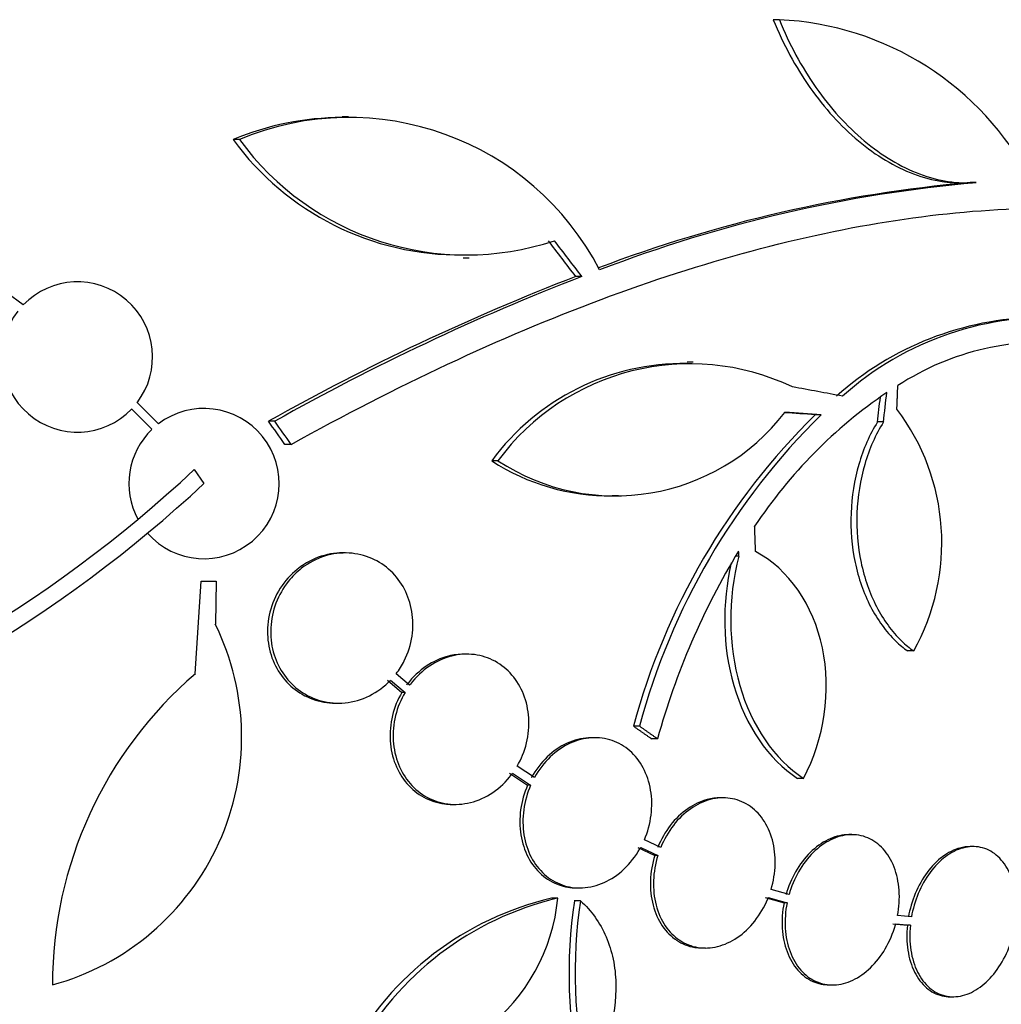
# Model space of a CAD drawing. Units: millimetres. Extents: x 0 to 835, y 0 to 1165.
# Drawn here: x 434 to 446, y 378 to 390 of the extents above; entities that cross this region are included whole.
import ezdxf
from ezdxf import colors
from ezdxf.entities.mleader import LeaderData, LeaderLine
from ezdxf.math import Vec2, Vec3

# ---------------------------------------------------------------- set-up
doc = ezdxf.new("R2010")
doc.units = ezdxf.units.MM
doc.layers.add('DV5_Défaut', color=7, linetype='Continuous')
doc.layers.add('Défaut', color=7, linetype='Continuous')

# ---------------------------------------------------------------- blocks, each defined once
blk = doc.blocks.new('_DOT')
at = {"color": 0}
blk.add_line((0, 0), (-1, 0), dxfattribs=at)
at = {"color": 0, "const_width": 0.333}
blk.add_lwpolyline([(-0.1665, 0, 1), (0.1665, 0, 1)], format="xyb", close=True, dxfattribs=at)
blk = doc.blocks.new('SE4')
at = {"layer": 'DV5_Défaut', "color": 7, "linetype": 'Continuous'}
for p, q in [((443.238, 389.667), (443.165, 389.667)), ((438.076, 388.503), (438, 388.503)), ((436.772, 388.231), (436.695, 388.231)), ((445.416, 387.71), (445.488, 387.71)), ((445.594, 387.714), (445.522, 387.714)), ((439.45, 386.815), (439.524, 386.815)), ((440.872, 386.589), (440.799, 386.589)), ((434.181, 386.249), (433.985, 386.395)), ((442.205, 385.563), (442.133, 385.563)), ((435.479, 385.002), (435.723, 384.758)), ((435.799, 384.823), (435.544, 385.078)), ((443.739, 384.932), (443.668, 384.932)), ((437.194, 384.855), (437.118, 384.855)), ((444.485, 384.846), (444.414, 384.846)), ((437.39, 384.577), (437.315, 384.577)), ((439.866, 384.381), (439.793, 384.381)), ((436.229, 384.276), (436.346, 384.108)), ((441.236, 383.965), (441.31, 383.965)), ((438.039, 383.277), (438.002, 383.277)), ((442.753, 383.237), (442.713, 383.237)), ((436.242, 381.828), (436.314, 382.94)), ((436.314, 382.94), (436.493, 382.94)), ((436.493, 382.94), (436.482, 382.424)), ((439.494, 382.063), (439.457, 382.063)), ((444.847, 382.102), (444.776, 382.102)), ((438.809, 381.691), (438.647, 381.828)), ((438.545, 381.752), (438.717, 381.606)), ((438.582, 381.752), (438.754, 381.606)), ((438.754, 381.606), (438.717, 381.606)), ((437.919, 381.477), (437.957, 381.477)), ((441.565, 381.2), (441.492, 381.2)), ((441.029, 381.063), (440.993, 381.063)), ((441.778, 381.05), (441.706, 381.05)), ((440.005, 380.636), (440.222, 380.493)), ((440.041, 380.636), (440.259, 380.493)), ((440.304, 380.584), (440.097, 380.72)), ((443.527, 380.575), (443.456, 380.575)), ((440.259, 380.493), (440.222, 380.493)), ((442.565, 380.343), (442.529, 380.343)), ((439.32, 380.263), (439.357, 380.263)), ((441.817, 379.748), (441.621, 379.84)), ((444.107, 379.901), (444.071, 379.901)), ((441.541, 379.749), (441.746, 379.652)), ((441.577, 379.749), (441.783, 379.652)), ((445.558, 379.758), (445.522, 379.758)), ((441.783, 379.652), (441.746, 379.652)), ((440.811, 379.263), (440.848, 379.263)), ((443.354, 379.182), (443.139, 379.244)), ((440.583, 379.139), (440.509, 379.139)), ((440.856, 379.107), (440.782, 379.107)), ((443.069, 379.148), (443.294, 379.083)), ((443.105, 379.148), (443.33, 379.083)), ((443.33, 379.083), (443.294, 379.083)), ((444.82, 378.915), (444.654, 378.931)), ((444.596, 378.832), (444.771, 378.815)), ((444.632, 378.832), (444.807, 378.815)), ((444.807, 378.815), (444.771, 378.815)), ((442.317, 378.543), (442.353, 378.543)), ((443.838, 378.101), (443.874, 378.101)), ((445.285, 377.958), (445.321, 377.958))]:
    blk.add_line(p, q, dxfattribs=at)
for centre, radius, start, end in [((443.074, 386.084), 3.586, 27.5907, 87.3884), ((438.006, 385.105), 3.389, 90.089, 112.7406), ((438.081, 385.11), 3.385, 27.4399, 112.7515), ((439.414, 390.213), 3.365, 216.0904, 270.6136), ((439.488, 390.207), 3.359, 216.0401, 288.3162), ((447.002, 371.074), 16.706, 95.0825, 110.7928), ((447.072, 371.089), 16.69, 95.0803, 111.0195), ((434.83, 385.625), 0.9, 322.5183, 136.0923), ((451.061, 360.041), 28.462, 111.1341, 119.3322), ((451.113, 360.109), 28.392, 111.1446, 119.3576), ((434.83, 385.625), 0.9, 142.4741, 316.1365), ((446.391, 382.403), 3.696, 90.9678, 131.8679), ((446.459, 382.411), 3.688, 85.6149, 131.9239), ((446.415, 382.591), 3.214, 82.6866, 123.1539), ((442.094, 382.69), 2.856, 89.2148, 143.6778), ((442.167, 382.684), 2.859, 64.5574, 143.5991), ((447.812, 380.369), 5.842, 124.2424, 146.472), ((436.346, 384.108), 0.9, 221.36, 127.4282), ((442.524, 383.397), 2.66, 330.8644, 37.083), ((441.272, 386.524), 2.563, 236.7236, 322.4355), ((449.41, 379.084), 8.196, 134.4733, 165.0359), ((449.478, 379.088), 8.191, 134.4803, 165.0574), ((436.346, 384.108), 0.9, 133.8114, 208.3987), ((441.199, 386.533), 2.571, 236.8406, 270.8564), ((425.504, 395.742), 15.7, 286.7944, 313.0875), ((425.504, 395.742), 15.902, 287.5988, 312.9816), ((450.281, 378.712), 8.818, 148.6519, 164.6228), ((402.949, 380.939), 39.871, 3.3034, 3.3937), ((433.723, 381.067), 3.074, 285.2064, 26.1819), ((439.443, 378.101), 4.913, 130.6505, 180), ((441.362, 375.507), 3.731, 103.2202, 151.578), ((441.435, 375.513), 3.725, 103.2318, 151.6327), ((446.54, 378.239), 5.822, 171.4214, 192.5713), ((446.614, 378.241), 5.823, 171.4502, 192.5975)]:
    blk.add_arc(centre, radius, start, end, dxfattribs=at)
for centre, major_axis, ratio, start_param, end_param in [((423.667, 382.208), (21.321, -18.66), 0.550019, 1.20983, 1.229742), ((423.667, 382.208), (21.397, -18.726), 0.550019, 1.209112, 1.228951), ((425.431, 384.831), (28.444, -2.896), 0.100784, 0.870023, 0.897516), ((424.242, 384.432), (7.111, 27.552), 0.695618, -1.378382, -1.367783), ((424.242, 384.432), (7.136, 27.649), 0.695618, -1.378434, -1.365874), ((425.385, 384.8), (28.473, -1.056), 0.037043, 0.874907, 0.891642), ((425.385, 384.8), (28.573, -1.06), 0.037043, 0.874596, 0.894307), ((420.898, 379.637), (19.486, -19.298), 0.575479, 1.267605, 1.280359), ((420.898, 379.637), (19.559, -19.371), 0.575479, 1.266748, 1.279451)]:
    blk.add_ellipse(centre, major_axis=major_axis, ratio=ratio, start_param=start_param, end_param=end_param, dxfattribs=at)
for points, knots in [([(443.165, 389.667), (443.285, 389.373), (443.431, 389.102), (443.779, 388.606), (443.973, 388.391), (444.29, 388.126), (444.4, 388.048), (444.621, 387.916), (444.733, 387.861), (444.96, 387.776), (445.076, 387.746), (445.266, 387.716), (445.342, 387.71), (445.418, 387.71)], [0, 0, 0, 0, 0.2603289, 0.2603289, 0.5206577, 0.5206577, 0.6508222, 0.6508222, 0.7809866, 0.7809866, 0.911151, 0.911151, 1, 1, 1, 1]), ([(443.238, 389.667), (443.357, 389.373), (443.503, 389.102), (443.85, 388.606), (444.045, 388.391), (444.361, 388.126), (444.471, 388.048), (444.692, 387.916), (444.804, 387.861), (445.032, 387.776), (445.147, 387.746), (445.373, 387.711), (445.484, 387.706), (445.594, 387.714)], [0, 0, 0, 0, 0.25, 0.25, 0.5, 0.5, 0.625, 0.625, 0.75, 0.75, 0.875, 0.875, 1, 1, 1, 1]), ([(437.39, 384.577), (438.653, 385.278), (439.889, 385.86), (442.315, 386.768), (443.513, 387.092), (445.742, 387.432), (446.796, 387.455), (448.732, 387.202), (449.594, 386.93), (450.35, 386.524)], [0, 0, 0, 0, 0.25, 0.25, 0.5, 0.5, 0.75, 0.75, 1, 1, 1, 1]), ([(444.414, 384.846), (444.32, 384.696), (444.243, 384.521), (444.19, 384.337), (444.136, 384.152), (444.104, 383.953), (444.097, 383.754), (444.089, 383.556), (444.106, 383.354), (444.145, 383.164), (444.185, 382.975), (444.248, 382.793), (444.331, 382.634), (444.413, 382.474), (444.516, 382.333), (444.631, 382.222), (444.678, 382.177), (444.726, 382.137), (444.776, 382.102)], [0, 0, 0, 0, 0.185287, 0.185287, 0.185287, 0.370654, 0.370654, 0.370654, 0.556023, 0.556023, 0.556023, 0.741377, 0.741377, 0.741377, 0.926705, 0.926705, 0.926705, 1, 1, 1, 1]), ([(444.485, 384.846), (444.391, 384.696), (444.314, 384.521), (444.26, 384.337), (444.207, 384.152), (444.175, 383.953), (444.167, 383.754), (444.16, 383.556), (444.177, 383.354), (444.216, 383.164), (444.256, 382.975), (444.319, 382.793), (444.402, 382.634), (444.484, 382.474), (444.587, 382.333), (444.702, 382.222), (444.749, 382.177), (444.797, 382.137), (444.847, 382.102)], [0, 0, 0, 0, 0.185286, 0.185286, 0.185286, 0.370654, 0.370654, 0.370654, 0.556022, 0.556022, 0.556022, 0.741376, 0.741376, 0.741376, 0.926704, 0.926704, 0.926704, 1, 1, 1, 1]), ([(438.001, 383.277), (437.98, 383.277), (437.958, 383.276), (437.936, 383.274), (437.837, 383.266), (437.737, 383.239), (437.644, 383.195), (437.579, 383.164), (437.518, 383.126), (437.461, 383.079), (437.384, 383.017), (437.315, 382.939), (437.259, 382.853), (437.204, 382.766), (437.161, 382.668), (437.136, 382.566), (437.111, 382.469), (437.102, 382.366), (437.109, 382.266), (437.116, 382.17), (437.138, 382.075), (437.173, 381.989), (437.208, 381.903), (437.256, 381.823), (437.314, 381.756), (437.374, 381.686), (437.445, 381.627), (437.522, 381.583), (437.603, 381.536), (437.692, 381.504), (437.783, 381.488), (437.828, 381.481), (437.873, 381.477), (437.919, 381.477)], [0, 0, 0, 0, 0.025076, 0.025076, 0.025076, 0.140135, 0.140135, 0.140135, 0.219584, 0.219584, 0.219584, 0.328186, 0.328186, 0.328186, 0.437102, 0.437102, 0.437102, 0.541406, 0.541406, 0.541406, 0.641139, 0.641139, 0.641139, 0.739853, 0.739853, 0.739853, 0.841177, 0.841177, 0.841177, 0.947625, 0.947625, 0.947625, 1, 1, 1, 1]), ([(438.647, 381.828), (438.684, 381.876), (438.717, 381.928), (438.745, 381.983), (438.791, 382.075), (438.824, 382.178), (438.839, 382.281), (438.853, 382.379), (438.852, 382.481), (438.836, 382.577), (438.82, 382.671), (438.789, 382.762), (438.747, 382.843), (438.704, 382.925), (438.648, 382.999), (438.583, 383.06), (438.516, 383.123), (438.439, 383.174), (438.357, 383.21), (438.271, 383.248), (438.178, 383.27), (438.085, 383.275), (437.987, 383.281), (437.887, 383.268), (437.791, 383.238), (437.694, 383.207), (437.599, 383.158), (437.515, 383.093), (437.457, 383.047), (437.403, 382.994), (437.356, 382.935), (437.295, 382.858), (437.244, 382.77), (437.208, 382.676), (437.172, 382.582), (437.151, 382.48), (437.146, 382.38), (437.141, 382.282), (437.151, 382.183), (437.176, 382.091), (437.201, 382), (437.24, 381.914), (437.29, 381.839), (437.34, 381.762), (437.403, 381.694), (437.474, 381.64), (437.547, 381.584), (437.63, 381.541), (437.716, 381.514), (437.807, 381.485), (437.904, 381.473), (437.999, 381.478), (438.098, 381.483), (438.199, 381.507), (438.292, 381.548), (438.387, 381.59), (438.477, 381.65), (438.554, 381.725), (438.564, 381.734), (438.573, 381.743), (438.582, 381.752)], [0, 0, 0, 0, 0.032812, 0.032812, 0.032812, 0.088034, 0.088034, 0.088034, 0.14026, 0.14026, 0.14026, 0.190761, 0.190761, 0.190761, 0.241345, 0.241345, 0.241345, 0.293639, 0.293639, 0.293639, 0.348643, 0.348643, 0.348643, 0.406388, 0.406388, 0.406388, 0.465718, 0.465718, 0.465718, 0.506638, 0.506638, 0.506638, 0.559872, 0.559872, 0.559872, 0.613245, 0.613245, 0.613245, 0.664711, 0.664711, 0.664711, 0.714938, 0.714938, 0.714938, 0.765826, 0.765826, 0.765826, 0.81892, 0.81892, 0.81892, 0.874941, 0.874941, 0.874941, 0.933472, 0.933472, 0.933472, 0.992901, 0.992901, 0.992901, 1, 1, 1, 1]), ([(442.753, 383.237), (442.619, 382.727), (442.623, 382.175), (442.904, 381.204), (443.177, 380.805), (443.527, 380.575)], [0, 0, 0, 0, 0.5, 0.5, 1, 1, 1, 1]), ([(443.527, 380.575), (443.778, 381.045), (443.861, 381.628), (443.646, 382.652), (443.349, 383.084), (442.953, 383.293)], [0, 0, 0, 0, 0.5, 0.5, 1, 1, 1, 1]), ([(442.662, 383.158), (442.548, 382.671), (442.558, 382.15), (442.833, 381.204), (443.105, 380.805), (443.456, 380.575)], [0, 0, 0, 0, 0.486841, 0.486841, 1, 1, 1, 1]), ([(439.458, 382.063), (439.397, 382.063), (439.336, 382.056), (439.276, 382.041), (439.183, 382.018), (439.092, 381.977), (439.009, 381.921), (438.925, 381.864), (438.847, 381.79), (438.783, 381.705), (438.779, 381.701), (438.776, 381.696), (438.772, 381.691)], [0, 0, 0, 0, 0.2375308, 0.2375308, 0.2375308, 0.6056382, 0.6056382, 0.6056382, 0.9789215, 0.9789215, 0.9789215, 1, 1, 1, 1]), ([(440.097, 380.72), (440.147, 380.806), (440.186, 380.902), (440.209, 381), (440.233, 381.099), (440.242, 381.202), (440.236, 381.302), (440.23, 381.399), (440.209, 381.496), (440.174, 381.583), (440.14, 381.669), (440.092, 381.748), (440.035, 381.814), (439.977, 381.881), (439.908, 381.937), (439.833, 381.978), (439.756, 382.02), (439.671, 382.047), (439.585, 382.058), (439.496, 382.069), (439.402, 382.063), (439.313, 382.041), (439.22, 382.018), (439.128, 381.977), (439.046, 381.921), (438.962, 381.864), (438.884, 381.79), (438.82, 381.705), (438.816, 381.701), (438.813, 381.696), (438.809, 381.691)], [0, 0, 0, 0, 0.109417, 0.109417, 0.109417, 0.219126, 0.219126, 0.219126, 0.325944, 0.325944, 0.325944, 0.430736, 0.430736, 0.430736, 0.536281, 0.536281, 0.536281, 0.644952, 0.644952, 0.644952, 0.757958, 0.757958, 0.757958, 0.874833, 0.874833, 0.874833, 0.993343, 0.993343, 0.993343, 1, 1, 1, 1]), ([(438.717, 381.606), (438.666, 381.521), (438.627, 381.425), (438.603, 381.327), (438.579, 381.228), (438.57, 381.125), (438.576, 381.025), (438.582, 380.927), (438.603, 380.831), (438.638, 380.744), (438.672, 380.658), (438.72, 380.579), (438.777, 380.513), (438.835, 380.446), (438.904, 380.39), (438.979, 380.35), (439.056, 380.308), (439.141, 380.28), (439.228, 380.269), (439.258, 380.265), (439.288, 380.264), (439.319, 380.264)], [0, 0, 0, 0, 0.1603555, 0.1603555, 0.1603555, 0.3211513, 0.3211513, 0.3211513, 0.4775223, 0.4775223, 0.4775223, 0.6307614, 0.6307614, 0.6307614, 0.7851648, 0.7851648, 0.7851648, 0.9443682, 0.9443682, 0.9443682, 1, 1, 1, 1]), ([(438.754, 381.606), (438.703, 381.521), (438.664, 381.425), (438.641, 381.327), (438.616, 381.228), (438.607, 381.125), (438.613, 381.025), (438.619, 380.927), (438.641, 380.831), (438.675, 380.744), (438.709, 380.658), (438.757, 380.579), (438.815, 380.513), (438.873, 380.446), (438.942, 380.39), (439.016, 380.35), (439.093, 380.308), (439.178, 380.28), (439.265, 380.269), (439.354, 380.258), (439.448, 380.264), (439.538, 380.286), (439.631, 380.309), (439.722, 380.35), (439.805, 380.406), (439.889, 380.463), (439.967, 380.537), (440.03, 380.621), (440.034, 380.626), (440.038, 380.631), (440.041, 380.636)], [0, 0, 0, 0, 0.109455, 0.109455, 0.109455, 0.21921, 0.21921, 0.21921, 0.325956, 0.325956, 0.325956, 0.430572, 0.430572, 0.430572, 0.53598, 0.53598, 0.53598, 0.644654, 0.644654, 0.644654, 0.757785, 0.757785, 0.757785, 0.87478, 0.87478, 0.87478, 0.993264, 0.993264, 0.993264, 1, 1, 1, 1]), ([(440.993, 381.063), (440.979, 381.063), (440.966, 381.062), (440.952, 381.062), (440.866, 381.056), (440.779, 381.034), (440.696, 380.996), (440.611, 380.957), (440.53, 380.901), (440.458, 380.832), (440.385, 380.763), (440.32, 380.679), (440.269, 380.587), (440.268, 380.586), (440.268, 380.585), (440.267, 380.584)], [0, 0, 0, 0, 0.048312, 0.048312, 0.048312, 0.357341, 0.357341, 0.357341, 0.674722, 0.674722, 0.674722, 0.996541, 0.996541, 0.996541, 1, 1, 1, 1]), ([(441.621, 379.84), (441.661, 379.933), (441.689, 380.034), (441.701, 380.135), (441.714, 380.235), (441.713, 380.339), (441.696, 380.435), (441.68, 380.53), (441.649, 380.622), (441.607, 380.701), (441.565, 380.78), (441.51, 380.85), (441.447, 380.905), (441.384, 380.96), (441.311, 381.003), (441.235, 381.029), (441.157, 381.056), (441.072, 381.067), (440.989, 381.062), (440.903, 381.056), (440.815, 381.034), (440.733, 380.996), (440.648, 380.957), (440.566, 380.901), (440.494, 380.832), (440.422, 380.763), (440.357, 380.679), (440.306, 380.587), (440.305, 380.586), (440.304, 380.585), (440.304, 380.584)], [0, 0, 0, 0, 0.111048, 0.111048, 0.111048, 0.222336, 0.222336, 0.222336, 0.331316, 0.331316, 0.331316, 0.438344, 0.438344, 0.438344, 0.545443, 0.545443, 0.545443, 0.654526, 0.654526, 0.654526, 0.766724, 0.766724, 0.766724, 0.881943, 0.881943, 0.881943, 0.998766, 0.998766, 0.998766, 1, 1, 1, 1]), ([(440.222, 380.493), (440.182, 380.4), (440.153, 380.3), (440.139, 380.199), (440.126, 380.098), (440.126, 379.995), (440.142, 379.898), (440.157, 379.803), (440.187, 379.711), (440.229, 379.63), (440.271, 379.551), (440.325, 379.481), (440.387, 379.425), (440.45, 379.369), (440.522, 379.326), (440.599, 379.299), (440.666, 379.275), (440.738, 379.263), (440.811, 379.263)], [0, 0, 0, 0, 0.173732, 0.173732, 0.173732, 0.347849, 0.347849, 0.347849, 0.518212, 0.518212, 0.518212, 0.685309, 0.685309, 0.685309, 0.852435, 0.852435, 0.852435, 1, 1, 1, 1]), ([(440.259, 380.493), (440.218, 380.4), (440.19, 380.3), (440.176, 380.199), (440.162, 380.098), (440.163, 379.995), (440.179, 379.898), (440.194, 379.803), (440.224, 379.711), (440.266, 379.63), (440.307, 379.551), (440.362, 379.481), (440.424, 379.425), (440.487, 379.369), (440.559, 379.326), (440.636, 379.299), (440.713, 379.271), (440.798, 379.259), (440.881, 379.264), (440.967, 379.268), (441.055, 379.29), (441.138, 379.327), (441.223, 379.365), (441.305, 379.42), (441.377, 379.488), (441.45, 379.557), (441.516, 379.64), (441.567, 379.732), (441.571, 379.738), (441.574, 379.743), (441.577, 379.749)], [0, 0, 0, 0, 0.110519, 0.110519, 0.110519, 0.221283, 0.221283, 0.221283, 0.329667, 0.329667, 0.329667, 0.435982, 0.435982, 0.435982, 0.542314, 0.542314, 0.542314, 0.650658, 0.650658, 0.650658, 0.762169, 0.762169, 0.762169, 0.876722, 0.876722, 0.876722, 0.992845, 0.992845, 0.992845, 1, 1, 1, 1]), ([(442.53, 380.342), (442.479, 380.342), (442.427, 380.336), (442.375, 380.322), (442.295, 380.301), (442.214, 380.263), (442.14, 380.211), (442.064, 380.159), (441.993, 380.09), (441.932, 380.012), (441.872, 379.934), (441.82, 379.843), (441.781, 379.748)], [0, 0, 0, 0, 0.172529, 0.172529, 0.172529, 0.444469, 0.444469, 0.444469, 0.722341, 0.722341, 0.722341, 1, 1, 1, 1]), ([(443.139, 379.244), (443.168, 379.342), (443.185, 379.445), (443.188, 379.546), (443.19, 379.647), (443.179, 379.747), (443.154, 379.839), (443.129, 379.929), (443.09, 380.013), (443.041, 380.084), (442.993, 380.153), (442.933, 380.212), (442.867, 380.254), (442.8, 380.297), (442.726, 380.325), (442.65, 380.336), (442.572, 380.348), (442.491, 380.343), (442.411, 380.322), (442.331, 380.301), (442.25, 380.263), (442.176, 380.211), (442.1, 380.159), (442.029, 380.09), (441.968, 380.012), (441.908, 379.933), (441.856, 379.843), (441.817, 379.748)], [0, 0, 0, 0, 0.11235, 0.11235, 0.11235, 0.2249, 0.2249, 0.2249, 0.335615, 0.335615, 0.335615, 0.444364, 0.444364, 0.444364, 0.552512, 0.552512, 0.552512, 0.661621, 0.661621, 0.661621, 0.772839, 0.772839, 0.772839, 0.886473, 0.886473, 0.886473, 1, 1, 1, 1]), ([(444.071, 379.901), (444.062, 379.901), (444.053, 379.9), (444.044, 379.9), (443.969, 379.896), (443.892, 379.875), (443.819, 379.839), (443.745, 379.803), (443.673, 379.751), (443.608, 379.687), (443.542, 379.622), (443.482, 379.543), (443.433, 379.456), (443.384, 379.372), (443.345, 379.278), (443.318, 379.182)], [0, 0, 0, 0, 0.02927, 0.02927, 0.02927, 0.269126, 0.269126, 0.269126, 0.511685, 0.511685, 0.511685, 0.758478, 0.758478, 0.758478, 1, 1, 1, 1]), ([(444.654, 378.931), (444.673, 379.032), (444.68, 379.136), (444.673, 379.234), (444.665, 379.333), (444.645, 379.428), (444.612, 379.513), (444.58, 379.596), (444.535, 379.671), (444.48, 379.73), (444.427, 379.789), (444.364, 379.834), (444.296, 379.863), (444.228, 379.891), (444.154, 379.904), (444.08, 379.9), (444.005, 379.896), (443.928, 379.875), (443.855, 379.839), (443.781, 379.803), (443.708, 379.751), (443.644, 379.687), (443.578, 379.622), (443.518, 379.543), (443.469, 379.456), (443.42, 379.372), (443.381, 379.278), (443.354, 379.182)], [0, 0, 0, 0, 0.113459, 0.113459, 0.113459, 0.227083, 0.227083, 0.227083, 0.339314, 0.339314, 0.339314, 0.449573, 0.449573, 0.449573, 0.558616, 0.558616, 0.558616, 0.667687, 0.667687, 0.667687, 0.777983, 0.777983, 0.777983, 0.890197, 0.890197, 0.890197, 1, 1, 1, 1]), ([(445.524, 379.758), (445.483, 379.758), (445.442, 379.753), (445.401, 379.741), (445.331, 379.723), (445.26, 379.687), (445.193, 379.637), (445.127, 379.588), (445.064, 379.523), (445.009, 379.449), (444.953, 379.373), (444.904, 379.286), (444.866, 379.194), (444.829, 379.105), (444.801, 379.01), (444.784, 378.915)], [0, 0, 0, 0, 0.127192, 0.127192, 0.127192, 0.345501, 0.345501, 0.345501, 0.564626, 0.564626, 0.564626, 0.786662, 0.786662, 0.786662, 1, 1, 1, 1]), ([(446.075, 378.915), (446.084, 379.017), (446.08, 379.119), (446.065, 379.213), (446.049, 379.307), (446.021, 379.395), (445.982, 379.471), (445.943, 379.545), (445.893, 379.609), (445.836, 379.657), (445.78, 379.703), (445.715, 379.735), (445.647, 379.749), (445.58, 379.763), (445.508, 379.761), (445.437, 379.741), (445.367, 379.723), (445.295, 379.687), (445.229, 379.637), (445.163, 379.588), (445.099, 379.523), (445.044, 379.449), (444.989, 379.373), (444.94, 379.286), (444.902, 379.194), (444.865, 379.105), (444.837, 379.01), (444.82, 378.915)], [0, 0, 0, 0, 0.114367, 0.114367, 0.114367, 0.228866, 0.228866, 0.228866, 0.342428, 0.342428, 0.342428, 0.454073, 0.454073, 0.454073, 0.563968, 0.563968, 0.563968, 0.673035, 0.673035, 0.673035, 0.782509, 0.782509, 0.782509, 0.893431, 0.893431, 0.893431, 1, 1, 1, 1]), ([(441.746, 379.652), (441.716, 379.554), (441.698, 379.451), (441.694, 379.35), (441.69, 379.249), (441.701, 379.148), (441.725, 379.056), (441.749, 378.965), (441.786, 378.88), (441.835, 378.808), (441.882, 378.738), (441.942, 378.679), (442.008, 378.635), (442.073, 378.592), (442.147, 378.562), (442.224, 378.55), (442.254, 378.545), (442.284, 378.543), (442.315, 378.543)], [0, 0, 0, 0, 0.189003, 0.189003, 0.189003, 0.378346, 0.378346, 0.378346, 0.564532, 0.564532, 0.564532, 0.747231, 0.747231, 0.747231, 0.928785, 0.928785, 0.928785, 1, 1, 1, 1]), ([(441.783, 379.652), (441.752, 379.554), (441.734, 379.451), (441.731, 379.35), (441.727, 379.249), (441.737, 379.148), (441.762, 379.056), (441.785, 378.965), (441.823, 378.88), (441.871, 378.808), (441.919, 378.738), (441.978, 378.679), (442.044, 378.635), (442.11, 378.592), (442.184, 378.562), (442.26, 378.55), (442.337, 378.537), (442.419, 378.541), (442.498, 378.561), (442.579, 378.581), (442.66, 378.618), (442.734, 378.668), (442.811, 378.72), (442.882, 378.787), (442.943, 378.865), (443.006, 378.944), (443.059, 379.035), (443.099, 379.132), (443.101, 379.137), (443.103, 379.142), (443.105, 379.148)], [0, 0, 0, 0, 0.111579, 0.111579, 0.111579, 0.223359, 0.223359, 0.223359, 0.333281, 0.333281, 0.333281, 0.441153, 0.441153, 0.441153, 0.548351, 0.548351, 0.548351, 0.656486, 0.656486, 0.656486, 0.766747, 0.766747, 0.766747, 0.879446, 0.879446, 0.879446, 0.993854, 0.993854, 0.993854, 1, 1, 1, 1]), ([(438.158, 377.283), (438.657, 377.103), (439.26, 377.225), (440.197, 377.938), (440.533, 378.525), (440.583, 379.139)], [0, 0, 0, 0, 0.5, 0.5, 1, 1, 1, 1]), ([(440.856, 379.107), (440.921, 379.049), (440.979, 378.984), (441.082, 378.84), (441.127, 378.76), (441.199, 378.591), (441.227, 378.502), (441.266, 378.315), (441.277, 378.217), (441.285, 377.922), (441.255, 377.718), (441.136, 377.329), (441.046, 377.141), (440.931, 376.971)], [0, 0, 0, 0, 0.125, 0.125, 0.25, 0.25, 0.375, 0.375, 0.5, 0.5, 0.75, 0.75, 1, 1, 1, 1]), ([(443.294, 379.083), (443.274, 378.982), (443.267, 378.878), (443.272, 378.779), (443.278, 378.68), (443.298, 378.584), (443.33, 378.499), (443.361, 378.415), (443.405, 378.339), (443.458, 378.278), (443.511, 378.219), (443.574, 378.172), (443.641, 378.142), (443.703, 378.115), (443.77, 378.101), (443.838, 378.101)], [0, 0, 0, 0, 0.206497, 0.206497, 0.206497, 0.413293, 0.413293, 0.413293, 0.617565, 0.617565, 0.617565, 0.818133, 0.818133, 0.818133, 1, 1, 1, 1]), ([(443.33, 379.083), (443.31, 378.982), (443.303, 378.878), (443.309, 378.779), (443.315, 378.68), (443.334, 378.584), (443.366, 378.499), (443.397, 378.415), (443.441, 378.339), (443.495, 378.278), (443.547, 378.219), (443.61, 378.172), (443.678, 378.142), (443.745, 378.112), (443.818, 378.098), (443.893, 378.101), (443.967, 378.104), (444.044, 378.123), (444.118, 378.158), (444.192, 378.193), (444.265, 378.244), (444.33, 378.307), (444.397, 378.371), (444.457, 378.449), (444.507, 378.534), (444.558, 378.622), (444.599, 378.719), (444.628, 378.819), (444.629, 378.823), (444.63, 378.827), (444.632, 378.832)], [0, 0, 0, 0, 0.112508, 0.112508, 0.112508, 0.225177, 0.225177, 0.225177, 0.336477, 0.336477, 0.336477, 0.445766, 0.445766, 0.445766, 0.553769, 0.553769, 0.553769, 0.661746, 0.661746, 0.661746, 0.770934, 0.770934, 0.770934, 0.88205, 0.88205, 0.88205, 0.995005, 0.995005, 0.995005, 1, 1, 1, 1]), ([(444.771, 378.815), (444.76, 378.713), (444.763, 378.61), (444.777, 378.516), (444.792, 378.421), (444.819, 378.332), (444.857, 378.255), (444.894, 378.18), (444.943, 378.115), (445, 378.066), (445.055, 378.018), (445.12, 377.985), (445.188, 377.969), (445.219, 377.962), (445.251, 377.958), (445.283, 377.958)], [0, 0, 0, 0, 0.226405, 0.226405, 0.226405, 0.453062, 0.453062, 0.453062, 0.677963, 0.677963, 0.677963, 0.899048, 0.899048, 0.899048, 1, 1, 1, 1]), ([(444.807, 378.815), (444.796, 378.713), (444.799, 378.61), (444.813, 378.516), (444.828, 378.421), (444.855, 378.332), (444.893, 378.255), (444.93, 378.18), (444.98, 378.115), (445.036, 378.066), (445.092, 378.018), (445.156, 377.985), (445.224, 377.969), (445.291, 377.954), (445.362, 377.955), (445.433, 377.973), (445.504, 377.99), (445.575, 378.025), (445.642, 378.073), (445.709, 378.121), (445.772, 378.185), (445.828, 378.258), (445.884, 378.332), (445.934, 378.419), (445.973, 378.51), (446.014, 378.607), (446.044, 378.711), (446.062, 378.815)], [0, 0, 0, 0, 0.113285, 0.113285, 0.113285, 0.226696, 0.226696, 0.226696, 0.339231, 0.339231, 0.339231, 0.449864, 0.449864, 0.449864, 0.558696, 0.558696, 0.558696, 0.666632, 0.666632, 0.666632, 0.774931, 0.774931, 0.774931, 0.884671, 0.884671, 0.884671, 1, 1, 1, 1])]:
    blk.add_open_spline(points, degree=3, knots=knots, dxfattribs=at)
for points in [[(444.646, 385.001), (444.652, 385.142), (444.657, 385.282)], [(442.953, 383.293), (442.948, 383.444), (442.942, 383.596)], [(441.492, 381.2), (441.6, 381.125), (441.706, 381.05)], [(441.565, 381.2), (441.672, 381.125), (441.778, 381.05)]]:
    blk.add_open_spline(points, degree=2, dxfattribs=at)

msp = doc.modelspace()

# ---------------------------------------------------------------- block references
at = {"layer": 'Défaut'}
msp.add_blockref('SE4', (0, 0), dxfattribs=at)

# ---------------------------------------------------------------- leaders
at = {"layer": 'Défaut', "color": 7, "linetype": 'Continuous'}
ml = msp.add_multileader_mtext('Standard', dxfattribs=at)
ml.set_content('{\\pxsm0.9;\\fSolid Edge ISO|b1||i0||c0|p34;\\W1.;01/02/2018\\P}', color=256)
ml.set_leader_properties()
ml.set_arrow_properties(name='DOT')
ml.build(insert=Vec2(0, 0))
ml.multileader.update_dxf_attribs({"leader_type": 0, "dogleg_length": 0, "arrow_head_size": 12})
ctx = ml.context
ctx.base_point, ctx.char_height, ctx.arrow_head_size, ctx.landing_gap_size = Vec3(747.016, 1157.46), 12, 12, 4.2
notes = []
notes.append((ctx, [(0, (0, 0, 0), (0, 0), (1, 0), 1, [])]))
ctx.mtext.insert = Vec3(749.016, 1163.58)
for ctx, leaders in notes:
    for number, flags, end, landing, length, lines in leaders:
        leader = LeaderData()
        leader.index, (leader.has_last_leader_line, leader.has_dogleg_vector, leader.attachment_direction) = number, flags
        leader.last_leader_point, leader.dogleg_vector, leader.dogleg_length = Vec3(end), Vec3(landing), length
        for number, points, colour, breaks in lines:
            line = LeaderLine()
            line.index, line.vertices, line.color, line.breaks = number, Vec3.list(points), colors.encode_raw_color(colour), breaks
            leader.lines.append(line)
        ctx.leaders.append(leader)

doc.saveas('drawing.dxf')
